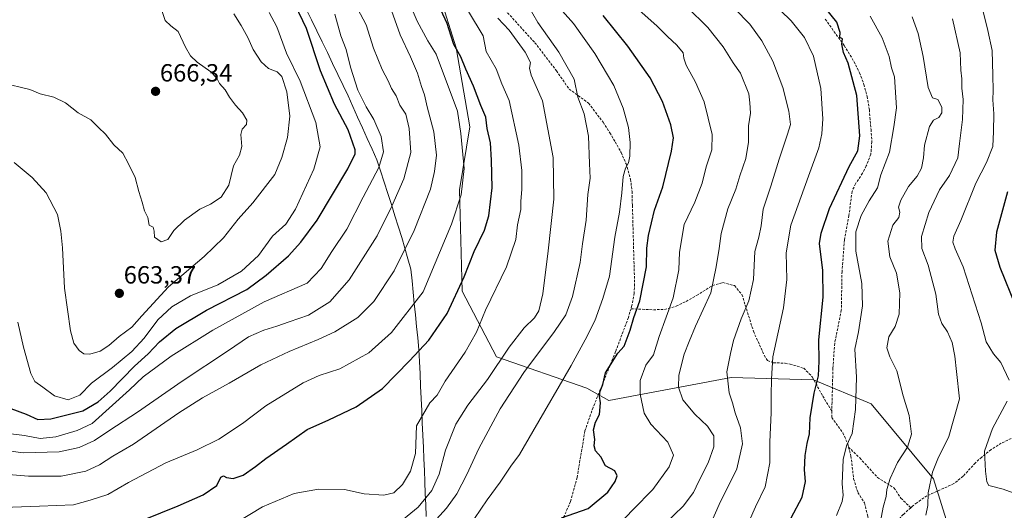
# Model space of a CAD drawing. Units: metres. Extents: x 583515 to 586953, y 4733564 to 4735919.
# Drawn here: x 584304 to 584700, y 4735261 to 4735459 of the extents above; entities that cross this region are included whole.
import ezdxf
from ezdxf.enums import TextEntityAlignment as Align

# ---------------------------------------------------------------- set-up
doc = ezdxf.new("R2010")
doc.units = ezdxf.units.M
doc.header["$MEASUREMENT"] = 0
doc.linetypes.add('TRAZOSX2', pattern=[1.5, 1, -0.5])
for name, color, linetype, lineweight in [('Arbolado forestal CxS', 92, 'Continuous', 0), ('Carátula', 7, 'Continuous', 5), ('Curva de nivel maestra', 36, 'Continuous', 30), ('Curva de nivel normal', 36, 'Continuous', 0), ('Entidad de ámbito territorial', 19, 'Continuous', 0), ('Entidad de ámbito territorial CxS', 92, 'Continuous', 0), ('Punto de cota en terreno', 7, 'Continuous', 0), ('Rótulo de punto de cota en terreno', 19, 'Continuous', 0), ('Senda', 19, 'TRAZOSX2', 0)]:
    doc.layers.add(name, color=color, linetype=linetype, lineweight=lineweight)
doc.styles.add('Arial', font='txt', dxfattribs={"height": 0.2})

# ---------------------------------------------------------------- blocks, each defined once
blk = doc.blocks.new('*U182')
at = {"layer": 'Curva de nivel normal', "color": 36, "linetype": 'Continuous', "lineweight": 0}
blk.add_polyline3d([(584297.13, 4735262.58, 630), (584311.67, 4735263.11, 630), (584325.34, 4735263.71, 630), (584332.05, 4735265.57, 630), (584339.06, 4735267.8, 630), (584347.39, 4735272.67, 630), (584362.46, 4735280.62, 630), (584375.02, 4735285.75, 630), (584383.8, 4735290.11, 630), (584393.39, 4735296.42, 630), (584402.72, 4735303.5, 630), (584417.77, 4735312.79, 630), (584424.19, 4735315.67, 630), (584432.46, 4735318.33, 630), (584444.16, 4735324.83, 630), (584453.27, 4735333, 630), (584466.03, 4735349.38, 630), (584477.52, 4735376.61, 630), (584481.34, 4735388.4, 630), (584482.52, 4735399.04, 630), (584481.3, 4735413.04, 630), (584479.9, 4735422.04, 630), (584471.26, 4735445.04, 630), (584467.98, 4735450.32, 630), (584463.7, 4735458.2, 630), (584457.54, 4735472.78, 630)], dxfattribs=at)
blk = doc.blocks.new('*U186')
at = {"layer": 'Curva de nivel normal', "color": 36, "linetype": 'Continuous', "lineweight": 0}
blk.add_polyline3d([(584572.24, 4735464.04, 590), (584580.74, 4735455.74, 590), (584586.91, 4735447.91, 590), (584590.87, 4735441.54, 590), (584593.83, 4735437.38, 590), (584597.18, 4735429.06, 590), (584597.56, 4735425.4, 590), (584597.88, 4735421.25, 590), (584597.02, 4735416.21, 590), (584597.01, 4735409.58, 590), (584595.96, 4735403.04, 590), (584593.59, 4735396.04, 590), (584591.95, 4735390.7, 590), (584588.74, 4735382.74, 590), (584586.06, 4735372.84, 590), (584585.26, 4735366.82, 590), (584584.02, 4735359.47, 590), (584581.94, 4735349, 590), (584575.69, 4735335.52, 590), (584573.12, 4735329.38, 590), (584571.12, 4735324.24, 590), (584568.99, 4735315.82, 590), (584568.81, 4735311.01, 590), (584570.65, 4735305.88, 590), (584575.43, 4735300.13, 590), (584580.58, 4735295.34, 590), (584583.14, 4735291.48, 590), (584583.09, 4735287.01, 590), (584580.86, 4735280.53, 590), (584577, 4735273.19, 590), (584574.88, 4735268.59, 590), (584570.79, 4735263.18, 590), (584563.46, 4735256.16, 590)], dxfattribs=at)
blk = doc.blocks.new('*U187')
at = {"layer": 'Curva de nivel normal', "color": 36, "linetype": 'Continuous', "lineweight": 0}
blk.add_polyline3d([(584466.01, 4735252.04, 610), (584475.46, 4735262.3, 610), (584479.68, 4735268.13, 610), (584483.7, 4735275.9, 610), (584488.47, 4735286.27, 610), (584497.06, 4735302.25, 610), (584506.58, 4735316.86, 610), (584519.01, 4735333.36, 610), (584523.48, 4735340.05, 610), (584526.21, 4735347.43, 610), (584529.24, 4735361.11, 610), (584530.16, 4735368.73, 610), (584531.7, 4735378.22, 610), (584532.41, 4735388.48, 610), (584533.29, 4735395.04, 610), (584533.02, 4735400.96, 610), (584532.62, 4735412.02, 610), (584530.94, 4735420.93, 610), (584528.34, 4735427.67, 610), (584526.9, 4735434.91, 610), (584520.68, 4735445.75, 610), (584512.23, 4735457.74, 610), (584508.22, 4735464.63, 610)], dxfattribs=at)
blk = doc.blocks.new('*U188')
at = {"layer": 'Curva de nivel normal', "color": 36, "linetype": 'Continuous', "lineweight": 0}
blk.add_polyline3d([(584496.09, 4735459.48, 615), (584500.73, 4735454.64, 615), (584507.14, 4735445.8, 615), (584509.24, 4735441.68, 615), (584508.82, 4735439.41, 615), (584509.62, 4735436.48, 615), (584514.08, 4735426.18, 615), (584518.36, 4735403.35, 615), (584518.64, 4735386.63, 615), (584516.34, 4735365.8, 615), (584514.29, 4735348.55, 615), (584512.69, 4735341.69, 615), (584510.86, 4735338.95, 615), (584506.79, 4735334.85, 615), (584500.71, 4735327.03, 615), (584491.95, 4735314.15, 615), (584484.1, 4735303.74, 615), (584479.25, 4735296.09, 615), (584475.06, 4735285.66, 615), (584472.46, 4735276.06, 615), (584469.54, 4735269.39, 615), (584464.1, 4735262.77, 615), (584453.68, 4735254.22, 615)], dxfattribs=at)
blk = doc.blocks.new('*U189')
at = {"layer": 'Curva de nivel normal', "color": 36, "linetype": 'Continuous', "lineweight": 0}
blk.add_polyline3d([(584632.51, 4735259.4, 570), (584634.79, 4735264.98, 570), (584635.18, 4735267.58, 570), (584634.73, 4735272.14, 570), (584635.15, 4735281.9, 570), (584636.49, 4735287.38, 570), (584638.78, 4735292.38, 570), (584640.16, 4735302.05, 570), (584640.52, 4735315.02, 570), (584639.9, 4735326.32, 570), (584641.28, 4735333.23, 570), (584643.01, 4735343.71, 570), (584642.7, 4735352.71, 570), (584640.23, 4735365.71, 570), (584640.31, 4735373.52, 570), (584642.37, 4735380.04, 570), (584645.58, 4735385.93, 570), (584648.99, 4735391.15, 570), (584650.32, 4735396.4, 570), (584653.79, 4735405.57, 570), (584655.51, 4735415.76, 570), (584656.61, 4735423.39, 570), (584655.82, 4735435.9, 570), (584654.67, 4735439.5, 570), (584653.73, 4735444, 570), (584650.81, 4735451.58, 570), (584646.08, 4735460.29, 570)], dxfattribs=at)
blk = doc.blocks.new('*U192')
at = {"layer": 'Curva de nivel normal', "color": 36, "linetype": 'Continuous', "lineweight": 0}
blk.add_polyline3d([(584597.27, 4735257.07, 580), (584599.83, 4735262.9, 580), (584603.82, 4735270.92, 580), (584605.58, 4735280.56, 580), (584605.6, 4735288.9, 580), (584606.2, 4735300.8, 580), (584606.13, 4735307.76, 580), (584606.27, 4735314.18, 580), (584606.89, 4735323.23, 580), (584611.16, 4735342.97, 580), (584612.43, 4735354.28, 580), (584612.2, 4735365.11, 580), (584614.06, 4735376.19, 580), (584621.17, 4735395.96, 580), (584625.36, 4735407.34, 580), (584626.55, 4735412.89, 580), (584626.99, 4735418.98, 580), (584626.17, 4735431.17, 580), (584623.16, 4735444.16, 580), (584619.61, 4735451.64, 580), (584614.26, 4735458.38, 580), (584605.68, 4735466.78, 580)], dxfattribs=at)
blk = doc.blocks.new('*U193')
at = {"layer": 'Curva de nivel normal', "color": 36, "linetype": 'Continuous', "lineweight": 0}
blk.add_polyline3d([(584668.48, 4735259.52, 560), (584669.23, 4735263.39, 560), (584669.39, 4735268.48, 560), (584671.17, 4735276.75, 560), (584673.32, 4735282.18, 560), (584677.76, 4735291.22, 560), (584681.95, 4735306.3, 560), (584680.84, 4735317.37, 560), (584680.11, 4735323.51, 560), (584679.07, 4735328.93, 560), (584677.22, 4735333.24, 560), (584674.95, 4735336.64, 560), (584673.58, 4735340.33, 560), (584672.42, 4735348.4, 560), (584669.4, 4735360.05, 560), (584666.83, 4735366.84, 560), (584666.71, 4735371.59, 560), (584669.62, 4735381.29, 560), (584673.98, 4735390.4, 560), (584677.96, 4735396.16, 560), (584681.33, 4735403.26, 560), (584681.99, 4735408.98, 560), (584683.19, 4735418.74, 560), (584683.51, 4735426.7, 560), (584682.98, 4735431.33, 560), (584682.92, 4735435.03, 560), (584682.54, 4735438.6, 560), (584682.25, 4735445.48, 560), (584679.18, 4735459.24, 560)], dxfattribs=at)
blk = doc.blocks.new('*U195')
at = {"layer": 'Curva de nivel normal', "color": 36, "linetype": 'Continuous', "lineweight": 0}
blk.add_polyline3d([(584486.72, 4735258.13, 605), (584491.8, 4735265.64, 605), (584497.05, 4735272.78, 605), (584501.38, 4735279.26, 605), (584504.92, 4735283.93, 605), (584510.18, 4735293.18, 605), (584525.71, 4735319.71, 605), (584531.32, 4735330.05, 605), (584535.21, 4735337.71, 605), (584538.46, 4735346.71, 605), (584541.08, 4735355.71, 605), (584543.25, 4735371.38, 605), (584545.06, 4735381.38, 605), (584546.08, 4735389.22, 605), (584546.55, 4735395.72, 605), (584547.48, 4735399.12, 605), (584548.75, 4735401.32, 605), (584549.22, 4735403.95, 605), (584549.38, 4735409.38, 605), (584548.68, 4735415.44, 605), (584546.64, 4735423.3, 605), (584542.84, 4735432.37, 605), (584535.21, 4735445.2, 605), (584526.61, 4735457.34, 605), (584518.88, 4735466.08, 605)], dxfattribs=at)
blk = doc.blocks.new('*U198')
at = {"layer": 'Curva de nivel normal', "color": 36, "linetype": 'Continuous', "lineweight": 0}
for points in [[(584703.62, 4735268.5, 555), (584699.64, 4735270, 555), (584693.8, 4735271.5, 555), (584692.95, 4735272.9, 555), (584692.5, 4735277.19, 555), (584692.12, 4735285.29, 555), (584695.28, 4735294.38, 555), (584701.16, 4735305.38, 555)], [(584702.07, 4735313.82, 555), (584698.62, 4735320.97, 555), (584695.72, 4735324.4, 555), (584692.79, 4735329.22, 555), (584690.75, 4735336.9, 555), (584683.42, 4735359.38, 555), (584680.23, 4735366.71, 555), (584679.38, 4735369.38, 555), (584679.71, 4735371.71, 555), (584682.6, 4735378.04, 555), (584688.58, 4735393.04, 555), (584692.94, 4735401.46, 555), (584695.4, 4735407.78, 555), (584695.68, 4735413.9, 555), (584695.84, 4735421.03, 555), (584695.42, 4735426.64, 555), (584695.62, 4735430.32, 555), (584695.37, 4735436.48, 555), (584695.14, 4735446.51, 555), (584693.4, 4735454.47, 555), (584691.19, 4735463.8, 555)]]:
    blk.add_polyline3d(points, dxfattribs=at)
blk = doc.blocks.new('*U199')
at = {"layer": 'Curva de nivel normal', "color": 36, "linetype": 'Continuous', "lineweight": 0}
blk.add_polyline3d([(584484.26, 4735462.17, 620), (584490.27, 4735452.33, 620), (584491.46, 4735446.06, 620), (584495.49, 4735439.14, 620), (584497.75, 4735433.03, 620), (584500.68, 4735426.33, 620), (584504.59, 4735408.43, 620), (584505.8, 4735398.17, 620), (584505.79, 4735390.49, 620), (584505.37, 4735385.8, 620), (584505.4, 4735382.44, 620), (584504.11, 4735376.29, 620), (584503.32, 4735370.44, 620), (584499.62, 4735359.38, 620), (584491.22, 4735342.05, 620), (584487.58, 4735333.19, 620), (584483.04, 4735325.02, 620), (584474.97, 4735313.46, 620), (584471.76, 4735307.78, 620), (584468.71, 4735304.71, 620), (584463.34, 4735295.38, 620), (584462.94, 4735284.34, 620), (584460.98, 4735277.2, 620), (584457.79, 4735271.78, 620), (584454.22, 4735268.48, 620), (584450.22, 4735267.56, 620), (584442.32, 4735268.15, 620), (584434.46, 4735269.84, 620), (584423.99, 4735269.92, 620), (584414.07, 4735268.19, 620), (584401.39, 4735262.82, 620), (584390.52, 4735256.35, 620)], dxfattribs=at)
blk = doc.blocks.new('*U204')
at = {"layer": 'Curva de nivel normal', "color": 36, "linetype": 'Continuous', "lineweight": 0}
blk.add_polyline3d([(584650, 4735255.42, 565), (584651.34, 4735262.72, 565), (584652.51, 4735267.06, 565), (584652.81, 4735269.81, 565), (584654.13, 4735274.3, 565), (584657.03, 4735280.66, 565), (584661.11, 4735286.93, 565), (584662.72, 4735292.14, 565), (584661.7, 4735299.62, 565), (584659.38, 4735307.56, 565), (584656.8, 4735317.64, 565), (584654, 4735323.18, 565), (584652.81, 4735326.83, 565), (584653.54, 4735331.24, 565), (584656.04, 4735335.38, 565), (584657.7, 4735340.38, 565), (584658.05, 4735349, 565), (584656.7, 4735356.89, 565), (584653.98, 4735363.45, 565), (584653.18, 4735369.69, 565), (584655.17, 4735376.18, 565), (584657.63, 4735379.33, 565), (584657.95, 4735381.38, 565), (584657.44, 4735383.38, 565), (584658.34, 4735386.19, 565), (584661.44, 4735391.76, 565), (584664.93, 4735395.95, 565), (584666.7, 4735399.11, 565), (584667.52, 4735403.28, 565), (584667.91, 4735408.4, 565), (584669.88, 4735415.9, 565), (584671.57, 4735418.45, 565), (584673.64, 4735419.56, 565), (584674.88, 4735421.34, 565), (584674.89, 4735423.62, 565), (584673.34, 4735426.68, 565), (584671.12, 4735427.44, 565), (584669.39, 4735431.63, 565), (584667.41, 4735444.04, 565), (584665.42, 4735453.28, 565), (584662.98, 4735459.95, 565)], dxfattribs=at)
blk = doc.blocks.new('*U206')
at = {"layer": 'Curva de nivel normal', "color": 36, "linetype": 'Continuous', "lineweight": 0}
blk.add_polyline3d([(584544.76, 4735255.57, 595), (584550.6, 4735261.72, 595), (584558.56, 4735269.86, 595), (584565.1, 4735278.92, 595), (584566.8, 4735283.63, 595), (584564.59, 4735288.83, 595), (584557.69, 4735296.13, 595), (584555.02, 4735300.55, 595), (584553.44, 4735308.12, 595), (584553.46, 4735313.66, 595), (584555.66, 4735319.79, 595), (584558.8, 4735324.03, 595), (584561.1, 4735331.43, 595), (584566.69, 4735346.94, 595), (584569.02, 4735358.23, 595), (584569.3, 4735365.31, 595), (584571.19, 4735376.43, 595), (584575.5, 4735385.38, 595), (584578.41, 4735393.04, 595), (584580.07, 4735399.6, 595), (584582.23, 4735406.5, 595), (584582.38, 4735412.71, 595), (584579.16, 4735425.82, 595), (584575.74, 4735433.75, 595), (584572.02, 4735440.51, 595), (584570.96, 4735443.38, 595), (584570.7, 4735445.56, 595), (584568.24, 4735448.6, 595), (584564.39, 4735452.06, 595), (584560.24, 4735456.24, 595), (584551.74, 4735463.85, 595)], dxfattribs=at)
blk = doc.blocks.new('*U208')
at = {"layer": 'Curva de nivel normal', "color": 36, "linetype": 'Continuous', "lineweight": 0}
blk.add_polyline3d([(584581.71, 4735255.91, 585), (584585.26, 4735263.83, 585), (584592.3, 4735278.09, 585), (584594.6, 4735288.22, 585), (584593.9, 4735294.58, 585), (584591.73, 4735300.74, 585), (584590.64, 4735304.66, 585), (584589.26, 4735308.66, 585), (584588.32, 4735317.22, 585), (584589.75, 4735324.61, 585), (584591.04, 4735329.79, 585), (584594.14, 4735338.56, 585), (584597.17, 4735345.71, 585), (584599.06, 4735354.36, 585), (584599.65, 4735365.63, 585), (584601.23, 4735371.36, 585), (584602.2, 4735375.86, 585), (584602.92, 4735382.62, 585), (584606.02, 4735391.81, 585), (584609.4, 4735402.72, 585), (584612.77, 4735412.77, 585), (584613.98, 4735416.62, 585), (584613.3, 4735422.01, 585), (584610.84, 4735431.52, 585), (584606.86, 4735442.2, 585), (584602.39, 4735450.39, 585), (584597.64, 4735457.08, 585), (584591.36, 4735463.42, 585)], dxfattribs=at)
blk = doc.blocks.new('*U210')
at = {"layer": 'Curva de nivel maestra', "color": 36, "linetype": 'Continuous', "lineweight": 30}
blk.add_polyline3d([(584521.76, 4735258.42, 600), (584532.56, 4735262.21, 600), (584540.45, 4735268.79, 600), (584543.43, 4735273.07, 600), (584544.18, 4735275.39, 600), (584543.2, 4735277.3, 600), (584539.55, 4735279.36, 600), (584537.62, 4735282.96, 600), (584535.51, 4735285.38, 600), (584534.94, 4735287.39, 600), (584535.14, 4735289.91, 600), (584534.62, 4735293.88, 600), (584535.52, 4735296.91, 600), (584537.1, 4735299.98, 600), (584537.51, 4735304.71, 600), (584537.1, 4735307.38, 600), (584537.37, 4735309.38, 600), (584538.38, 4735312.05, 600), (584539.45, 4735316.74, 600), (584544.48, 4735324.74, 600), (584547.04, 4735327.44, 600), (584549.45, 4735333.89, 600), (584550.95, 4735339.08, 600), (584553.26, 4735345.71, 600), (584556.02, 4735359.38, 600), (584556.18, 4735366.88, 600), (584556.77, 4735372.03, 600), (584559.25, 4735382.21, 600), (584562.54, 4735391.6, 600), (584566.05, 4735405.89, 600), (584566.82, 4735411.35, 600), (584565.74, 4735416.49, 600), (584562.43, 4735425.95, 600), (584557.4, 4735435.4, 600), (584548.47, 4735448.14, 600), (584538.48, 4735460.54, 600)], dxfattribs=at)
blk = doc.blocks.new('*U211')
at = {"layer": 'Curva de nivel maestra', "color": 36, "linetype": 'Continuous', "lineweight": 30}
blk.add_polyline3d([(584614.19, 4735258.39, 575), (584618.67, 4735266.72, 575), (584620, 4735273.06, 575), (584619.6, 4735277.79, 575), (584619.84, 4735283.52, 575), (584620.61, 4735288.29, 575), (584621.58, 4735292.26, 575), (584621.94, 4735298.62, 575), (584623.53, 4735308.54, 575), (584625.24, 4735315.54, 575), (584625.48, 4735321.41, 575), (584625.34, 4735330.09, 575), (584627.09, 4735347.21, 575), (584626.93, 4735357.94, 575), (584625.67, 4735368.79, 575), (584626.28, 4735372.93, 575), (584629.69, 4735382.82, 575), (584637.62, 4735399.83, 575), (584641.07, 4735406.03, 575), (584641.82, 4735412.14, 575), (584640.71, 4735428.37, 575), (584637.22, 4735441.37, 575), (584635.36, 4735445.7, 575), (584634.69, 4735449.06, 575), (584634.86, 4735451.1, 575), (584633.82, 4735451.7, 575), (584633.98, 4735453.7, 575), (584632.58, 4735457.91, 575), (584627.58, 4735464.2, 575)], dxfattribs=at)
blk = doc.blocks.new('*U212')
at = {"layer": 'Curva de nivel maestra', "color": 36, "linetype": 'Continuous', "lineweight": 30}
blk.add_polyline3d([(584346.54, 4735254.85, 625), (584367.39, 4735263.26, 625), (584377.49, 4735267.75, 625), (584382.94, 4735271.5, 625), (584384.64, 4735274.76, 625), (584385.62, 4735275.38, 625), (584386.87, 4735274.62, 625), (584389.54, 4735274.2, 625), (584393.54, 4735275.63, 625), (584398.63, 4735279.04, 625), (584402.71, 4735282.25, 625), (584411.06, 4735288.06, 625), (584419.39, 4735294.01, 625), (584428.06, 4735297.85, 625), (584439.05, 4735303.12, 625), (584449.71, 4735310.47, 625), (584460.53, 4735321.59, 625), (584468.37, 4735329.94, 625), (584475.71, 4735340.64, 625), (584482.56, 4735355.4, 625), (584486.63, 4735365.64, 625), (584490.73, 4735374.2, 625), (584492.49, 4735379.98, 625), (584493.85, 4735391.19, 625), (584493.54, 4735402.37, 625), (584493.16, 4735409.37, 625), (584491.85, 4735415.1, 625), (584491.32, 4735419.63, 625), (584489.29, 4735424.28, 625), (584486.36, 4735432.09, 625), (584483.31, 4735438.94, 625), (584481.28, 4735443.94, 625), (584478.42, 4735448.81, 625), (584477.4, 4735452.23, 625), (584475.71, 4735457.32, 625), (584473.21, 4735462.77, 625)], dxfattribs=at)
blk = doc.blocks.new('*U213')
at = {"layer": 'Curva de nivel maestra', "color": 36, "linetype": 'Continuous', "lineweight": 30}
blk.add_polyline3d([(584701.38, 4735389.55, 550), (584696.89, 4735373.38, 550), (584696.22, 4735366.12, 550), (584698.26, 4735359.28, 550), (584704.61, 4735343.66, 550)], dxfattribs=at)
blk = doc.blocks.new('5PATER')
at = {"layer": 'Carátula', "linetype": 'Continuous', "lineweight": 5}
h = blk.add_hatch(color=250, dxfattribs=at)
edge = h.paths.add_edge_path()
edge.add_ellipse((0, 0.01), major_axis=(-1.33, -1.34), ratio=0.999422, start_angle=0, end_angle=360)

msp = doc.modelspace()

# ---------------------------------------------------------------- linework, layer by layer
at = {"layer": 'Arbolado forestal CxS', "color": 92, "linetype": 'Continuous', "lineweight": 0}
for points in [[(584470.21, 4735476.59, 623.13), (584479.41, 4735447.49, 624.68), (584484.84, 4735415.8, 627.29), (584480.67, 4735390.36, 629.33), (584481.76, 4735349.61, 622.94), (584495.58, 4735323.2, 614.07), (584532.03, 4735310.62, 600.67), (584540.83, 4735305.59, 598.03), (584590.13, 4735314.84, 583.75), (584623.16, 4735313.92, 574.45), (584646.42, 4735304.33, 567.98), (584671.56, 4735274.15, 558.94), (584684.43, 4735232.86, 557.6)], [(584684.43, 4735232.86, 557.6), (584671.56, 4735274.15, 558.94), (584646.42, 4735304.33, 567.98), (584623.16, 4735313.92, 574.45), (584590.13, 4735314.84, 583.75), (584540.83, 4735305.59, 598.03), (584532.03, 4735310.62, 600.67), (584495.58, 4735323.2, 614.07), (584481.76, 4735349.61, 622.94), (584480.67, 4735390.36, 629.33), (584484.84, 4735415.8, 627.29), (584479.41, 4735447.49, 624.68), (584470.21, 4735476.59, 623.13)], [(584470.21, 4735476.59, 623.13), (584479.41, 4735447.49, 624.68), (584484.84, 4735415.8, 627.29), (584480.67, 4735390.36, 629.33), (584481.76, 4735349.61, 622.94), (584495.58, 4735323.2, 614.07), (584532.03, 4735310.62, 600.67), (584540.83, 4735305.59, 598.03), (584590.13, 4735314.84, 583.75), (584623.16, 4735313.92, 574.45), (584646.42, 4735304.33, 567.98), (584671.56, 4735274.15, 558.94), (584684.43, 4735232.86, 557.6)], [(584470.21, 4735476.59, 623.13), (584479.41, 4735447.49, 624.68), (584484.84, 4735415.8, 627.29), (584480.67, 4735390.36, 629.33), (584481.76, 4735349.61, 622.94), (584495.58, 4735323.2, 614.07), (584532.03, 4735310.62, 600.67), (584540.83, 4735305.59, 598.03), (584590.13, 4735314.84, 583.75), (584623.16, 4735313.92, 574.45), (584646.42, 4735304.33, 567.98), (584671.56, 4735274.15, 558.94), (584684.43, 4735232.86, 557.6)]]:
    msp.add_polyline3d(points, dxfattribs=at)
at = {"layer": 'Curva de nivel maestra', "color": 36, "linetype": 'Continuous', "lineweight": 30}
msp.add_polyline3d([(584300.1, 4735302.41, 650), (584306.18, 4735300.16, 650), (584310.94, 4735297.96, 650), (584316.19, 4735298.2, 650), (584329.1, 4735301.5, 650), (584335.23, 4735305.14, 650), (584340.04, 4735309.4, 650), (584349.79, 4735319.46, 650), (584355.41, 4735324.38, 650), (584359.91, 4735329.27, 650), (584366.44, 4735334.64, 650), (584378.81, 4735342, 650), (584395.06, 4735350.35, 650), (584402.81, 4735356, 650), (584411.92, 4735363.86, 650), (584416.86, 4735369.4, 650), (584423.43, 4735378.26, 650), (584435.74, 4735398.84, 650), (584438.71, 4735404.89, 650), (584438.66, 4735406.55, 650), (584435.92, 4735414.59, 650), (584430.42, 4735424.87, 650), (584424.72, 4735438.26, 650), (584419.13, 4735455.25, 650), (584411.42, 4735471.4, 650)], dxfattribs=at)
at = {"layer": 'Curva de nivel normal', "color": 36, "linetype": 'Continuous', "lineweight": 0}
for points in [[(584439.57, 4735463.41, 640), (584443.15, 4735456.75, 640), (584446.06, 4735447.45, 640), (584449.53, 4735438.78, 640), (584451.93, 4735434.25, 640), (584453.29, 4735431.14, 640), (584455.14, 4735428.24, 640), (584456.62, 4735424.48, 640), (584459.09, 4735420.84, 640), (584460.48, 4735415.11, 640), (584461.05, 4735405.37, 640), (584458.35, 4735394.87, 640), (584453.48, 4735383.85, 640), (584447.56, 4735371.93, 640), (584436.26, 4735354.18, 640), (584428.48, 4735345.38, 640), (584419.94, 4735340.03, 640), (584412.07, 4735337.32, 640), (584407.19, 4735335.52, 640), (584401.99, 4735334, 640), (584395.76, 4735331.26, 640), (584387.76, 4735325.73, 640), (584368.99, 4735313.44, 640), (584351.03, 4735300.94, 640), (584339.9, 4735293.77, 640), (584333.8, 4735289.57, 640), (584327.52, 4735286.71, 640), (584319.53, 4735284.96, 640), (584305.08, 4735284.62, 640), (584294.12, 4735286.1, 640)], [(584294.15, 4735276.32, 635), (584307.24, 4735275.23, 635), (584320.27, 4735275.26, 635), (584330.3, 4735277.27, 635), (584335.72, 4735279.69, 635), (584341.18, 4735283.23, 635), (584349.48, 4735288.03, 635), (584367.74, 4735300.61, 635), (584377.28, 4735306.67, 635), (584388.01, 4735312.55, 635), (584400.65, 4735320.02, 635), (584412.17, 4735325.38, 635), (584423.77, 4735330.15, 635), (584430.57, 4735333.3, 635), (584439.76, 4735338.99, 635), (584446.18, 4735345.49, 635), (584454.4, 4735357.82, 635), (584462.48, 4735374.04, 635), (584468.99, 4735390.7, 635), (584470.66, 4735397.79, 635), (584471.46, 4735404.38, 635), (584470.34, 4735413.76, 635), (584467.72, 4735423.82, 635), (584466.66, 4735428.66, 635), (584465.36, 4735431.95, 635), (584463.8, 4735437.38, 635), (584461.04, 4735443.92, 635), (584456.76, 4735452.75, 635), (584453.27, 4735462.5, 635)], [(584296.55, 4735433.45, 665), (584307.71, 4735430.76, 665), (584311.89, 4735429.04, 665), (584317.4, 4735427.7, 665), (584322.04, 4735425.35, 665), (584327.12, 4735421.42, 665), (584332.31, 4735418.61, 665), (584335.33, 4735415.5, 665), (584338.24, 4735412.8, 665), (584341.57, 4735408.54, 665), (584345.18, 4735405.12, 665), (584347.43, 4735400.86, 665), (584350.08, 4735395.32, 665), (584351.62, 4735389.7, 665), (584352.99, 4735385.42, 665), (584353.88, 4735381.9, 665), (584355.24, 4735379.23, 665), (584355.81, 4735376.13, 665), (584357.35, 4735375.34, 665), (584357.8, 4735373.83, 665), (584357.88, 4735371.38, 665), (584360.61, 4735369.41, 665), (584363.29, 4735370.47, 665), (584365.72, 4735373.97, 665), (584369.96, 4735378.16, 665), (584376.14, 4735382.61, 665), (584380.47, 4735384.6, 665), (584384.77, 4735387.51, 665), (584387.78, 4735392.34, 665), (584389.68, 4735400.08, 665), (584392.11, 4735404.39, 665), (584393.08, 4735407.88, 665), (584392.66, 4735412.6, 665), (584393.15, 4735414.86, 665), (584394.95, 4735416.66, 665), (584395.08, 4735418.38, 665), (584393.33, 4735421.41, 665), (584390.53, 4735424.51, 665), (584388.05, 4735427.7, 665), (584386.33, 4735430.59, 665), (584384.11, 4735433.24, 665), (584382.97, 4735435.38, 665), (584380.56, 4735437.91, 665), (584375.13, 4735441.78, 665), (584372.36, 4735444.34, 665), (584370.42, 4735447.73, 665), (584367.45, 4735454.1, 665), (584364.43, 4735456.41, 665), (584362.26, 4735458.57, 665), (584360.86, 4735462.49, 665)], [(584300.03, 4735292.2, 645), (584305.51, 4735291.51, 645), (584311.83, 4735290.4, 645), (584318.17, 4735291.02, 645), (584326.73, 4735293.59, 645), (584332.83, 4735296.39, 645), (584347.82, 4735309.94, 645), (584353.39, 4735315.2, 645), (584364.68, 4735323.46, 645), (584381.34, 4735333.94, 645), (584402.06, 4735345.29, 645), (584419.39, 4735352.81, 645), (584424.95, 4735358.74, 645), (584429.31, 4735365.64, 645), (584435.33, 4735374.55, 645), (584441.9, 4735387.51, 645), (584448.27, 4735399.42, 645), (584450.12, 4735405.64, 645), (584449.13, 4735411.8, 645), (584446.27, 4735418.73, 645), (584443.12, 4735423.76, 645), (584439.77, 4735430.46, 645), (584436.81, 4735439.8, 645), (584435.12, 4735446.81, 645), (584432.96, 4735452.29, 645), (584430.49, 4735461.04, 645)], [(584301.44, 4735401.43, 660), (584308.68, 4735395.38, 660), (584314.24, 4735389.14, 660), (584318.9, 4735380.43, 660), (584320.16, 4735373.78, 660), (584320.81, 4735367.02, 660), (584321.72, 4735350.78, 660), (584324.08, 4735333.72, 660), (584325.39, 4735328.64, 660), (584327.58, 4735325.8, 660), (584329.46, 4735324.43, 660), (584331.9, 4735324.3, 660), (584336.09, 4735325.49, 660), (584339.55, 4735327.71, 660), (584343.63, 4735331.33, 660), (584348.83, 4735335.19, 660), (584352.74, 4735339.66, 660), (584363.51, 4735351.38, 660), (584377.85, 4735363.57, 660), (584385.66, 4735371.14, 660), (584391.65, 4735378.57, 660), (584397.46, 4735385.19, 660), (584406.32, 4735396.52, 660), (584409.16, 4735403.47, 660), (584411.43, 4735411.51, 660), (584412.4, 4735419.98, 660), (584411.21, 4735429.81, 660), (584409.12, 4735435.98, 660), (584407.26, 4735437.84, 660), (584403.76, 4735439.16, 660), (584400.88, 4735441.92, 660), (584397.58, 4735446.92, 660), (584395.43, 4735451.74, 660), (584392.83, 4735456.47, 660), (584389.84, 4735461.15, 660)], [(584302.92, 4735337.13, 655), (584305.12, 4735327.1, 655), (584308.1, 4735316.51, 655), (584309.77, 4735313.24, 655), (584312.94, 4735310.99, 655), (584317.6, 4735307.47, 655), (584323.14, 4735305.93, 655), (584327.91, 4735307.85, 655), (584332.53, 4735312.55, 655), (584341.06, 4735318.86, 655), (584348.72, 4735325.35, 655), (584353.72, 4735330.72, 655), (584359.27, 4735338.04, 655), (584364.91, 4735343.33, 655), (584372.36, 4735347.69, 655), (584383.44, 4735352.18, 655), (584392.9, 4735357.61, 655), (584399.72, 4735363.94, 655), (584405.47, 4735371.74, 655), (584410.72, 4735376.61, 655), (584414.74, 4735382.64, 655), (584422.03, 4735398.7, 655), (584424.54, 4735407.7, 655), (584422.88, 4735417.51, 655), (584416.61, 4735434.15, 655), (584411.02, 4735445.43, 655), (584407.1, 4735455.93, 655), (584404.11, 4735461.72, 655)]]:
    msp.add_polyline3d(points, dxfattribs=at)
at = {"layer": 'Entidad de ámbito territorial', "color": 19, "linetype": 'Continuous', "lineweight": 0}
msp.add_polyline3d([(584418.99, 4735463.15, 648.82), (584421.12, 4735458.77, 649.01), (584423.25, 4735454.38, 648.92), (584425.38, 4735449.99, 648.41), (584427.5, 4735445.6, 647.92), (584429.63, 4735441.21, 647.49), (584431.76, 4735436.83, 647.17), (584433.89, 4735432.44, 646.78), (584435.82, 4735428.16, 646.72), (584437.75, 4735423.89, 646.96), (584439.68, 4735419.61, 647.18), (584441.62, 4735415.33, 647.47), (584443.55, 4735411.05, 647.28), (584445.48, 4735406.78, 646.92), (584447.41, 4735402.5, 646.01), (584448.87, 4735397.99, 644.55), (584450.33, 4735393.47, 643.1), (584451.79, 4735388.96, 641.58), (584453.26, 4735384.45, 640.26), (584454.72, 4735379.93, 638.65), (584456.18, 4735375.42, 637.29), (584457.42, 4735371.18, 636.2), (584458.65, 4735366.94, 635.08), (584459.88, 4735362.7, 634.1), (584461.12, 4735358.46, 633.28), (584461.58, 4735353.85, 632.24), (584462.05, 4735349.25, 631.07), (584462.51, 4735344.64, 630.17), (584462.97, 4735340.04, 629.06), (584463.43, 4735335.43, 627.72), (584463.9, 4735330.83, 626.4), (584464.36, 4735326.22, 625.12), (584464.59, 4735321.28, 623.92), (584464.81, 4735316.35, 623.02), (584465.04, 4735311.41, 621.99), (584465.26, 4735306.47, 620.86), (584465.49, 4735301.54, 620.01), (584465.72, 4735296.6, 619.48), (584465.94, 4735291.67, 619.17), (584466.17, 4735286.73, 618.87), (584466.36, 4735282.11, 618.41), (584466.55, 4735277.48, 618.09), (584466.74, 4735272.86, 617.2), (584466.93, 4735268.23, 615.63), (584467.12, 4735263.61, 613.9), (584467.31, 4735258.99, 611.92)], dxfattribs=at)
msp.add_polyline3d([(584418.99, 4735463.15, 648.82), (584421.12, 4735458.77, 649.01), (584423.25, 4735454.38, 648.92), (584425.38, 4735449.99, 648.41), (584427.5, 4735445.6, 647.92), (584429.63, 4735441.21, 647.49), (584431.76, 4735436.83, 647.17), (584433.89, 4735432.44, 646.78), (584435.82, 4735428.16, 646.72), (584437.75, 4735423.89, 646.96), (584439.68, 4735419.61, 647.18), (584441.62, 4735415.33, 647.47), (584443.55, 4735411.05, 647.28), (584445.48, 4735406.78, 646.92), (584447.41, 4735402.5, 646.01), (584448.87, 4735397.99, 644.55), (584450.33, 4735393.47, 643.1), (584451.79, 4735388.96, 641.58), (584453.26, 4735384.45, 640.26), (584454.72, 4735379.93, 638.65), (584456.18, 4735375.42, 637.29), (584457.42, 4735371.18, 636.2), (584458.65, 4735366.94, 635.08), (584459.88, 4735362.7, 634.1), (584461.12, 4735358.46, 633.28), (584461.58, 4735353.85, 632.24), (584462.05, 4735349.25, 631.07), (584462.51, 4735344.64, 630.17), (584462.97, 4735340.04, 629.06), (584463.43, 4735335.43, 627.72), (584463.9, 4735330.83, 626.4), (584464.36, 4735326.22, 625.12), (584464.59, 4735321.28, 623.92), (584464.81, 4735316.35, 623.02), (584465.04, 4735311.41, 621.99), (584465.26, 4735306.47, 620.86), (584465.49, 4735301.54, 620.01), (584465.72, 4735296.6, 619.48), (584465.94, 4735291.67, 619.17), (584466.17, 4735286.73, 618.87), (584466.36, 4735282.11, 618.41), (584466.55, 4735277.48, 618.09), (584466.74, 4735272.86, 617.2), (584466.93, 4735268.23, 615.63), (584467.12, 4735263.61, 613.9), (584467.31, 4735258.99, 611.92)], dxfattribs=at)
at = {"layer": 'Entidad de ámbito territorial CxS', "color": 92, "linetype": 'Continuous', "lineweight": 0}
for points in [[(584467.31, 4735258.99, 611.92), (584467.12, 4735263.61, 613.9), (584466.93, 4735268.23, 615.63), (584466.74, 4735272.86, 617.2), (584466.55, 4735277.48, 618.09), (584466.36, 4735282.11, 618.41), (584466.17, 4735286.73, 618.87), (584465.94, 4735291.67, 619.17), (584465.72, 4735296.6, 619.48), (584465.49, 4735301.54, 620.01), (584465.26, 4735306.47, 620.86), (584465.04, 4735311.41, 621.99), (584464.81, 4735316.35, 623.02), (584464.59, 4735321.28, 623.92), (584464.36, 4735326.22, 625.12), (584463.9, 4735330.83, 626.4), (584463.43, 4735335.43, 627.72), (584462.97, 4735340.04, 629.06), (584462.51, 4735344.64, 630.17), (584462.05, 4735349.25, 631.07), (584461.58, 4735353.85, 632.24), (584461.12, 4735358.46, 633.28), (584459.88, 4735362.7, 634.1), (584458.65, 4735366.94, 635.08), (584457.42, 4735371.18, 636.2), (584456.18, 4735375.42, 637.29), (584454.72, 4735379.93, 638.65), (584453.26, 4735384.45, 640.26), (584451.79, 4735388.96, 641.58), (584450.33, 4735393.47, 643.1), (584448.87, 4735397.99, 644.55), (584447.41, 4735402.5, 646.01), (584445.48, 4735406.78, 646.92), (584443.55, 4735411.05, 647.28), (584441.62, 4735415.33, 647.47), (584439.68, 4735419.61, 647.18), (584437.75, 4735423.89, 646.96), (584435.82, 4735428.16, 646.72), (584433.89, 4735432.44, 646.78), (584431.76, 4735436.83, 647.17), (584429.63, 4735441.21, 647.49), (584427.5, 4735445.6, 647.92), (584425.38, 4735449.99, 648.41), (584423.25, 4735454.38, 648.92), (584421.12, 4735458.77, 649.01), (584418.99, 4735463.15, 648.82)], [(584418.99, 4735463.15, 648.82), (584421.12, 4735458.77, 649.01), (584423.25, 4735454.38, 648.92), (584425.38, 4735449.99, 648.41), (584427.5, 4735445.6, 647.92), (584429.63, 4735441.21, 647.49), (584431.76, 4735436.83, 647.17), (584433.89, 4735432.44, 646.78), (584435.82, 4735428.16, 646.72), (584437.75, 4735423.89, 646.96), (584439.68, 4735419.61, 647.18), (584441.62, 4735415.33, 647.47), (584443.55, 4735411.05, 647.28), (584445.48, 4735406.78, 646.92), (584447.41, 4735402.5, 646.01), (584448.87, 4735397.99, 644.55), (584450.33, 4735393.47, 643.1), (584451.79, 4735388.96, 641.58), (584453.26, 4735384.45, 640.26), (584454.72, 4735379.93, 638.65), (584456.18, 4735375.42, 637.29), (584457.42, 4735371.18, 636.2), (584458.65, 4735366.94, 635.08), (584459.88, 4735362.7, 634.1), (584461.12, 4735358.46, 633.28), (584461.58, 4735353.85, 632.24), (584462.05, 4735349.25, 631.07), (584462.51, 4735344.64, 630.17), (584462.97, 4735340.04, 629.06), (584463.43, 4735335.43, 627.72), (584463.9, 4735330.83, 626.4), (584464.36, 4735326.22, 625.12), (584464.59, 4735321.28, 623.92), (584464.81, 4735316.35, 623.02), (584465.04, 4735311.41, 621.99), (584465.26, 4735306.47, 620.86), (584465.49, 4735301.54, 620.01), (584465.72, 4735296.6, 619.48), (584465.94, 4735291.67, 619.17), (584466.17, 4735286.73, 618.87), (584466.36, 4735282.11, 618.41), (584466.55, 4735277.48, 618.09), (584466.74, 4735272.86, 617.2), (584466.93, 4735268.23, 615.63), (584467.12, 4735263.61, 613.9), (584467.31, 4735258.99, 611.92)]]:
    msp.add_polyline3d(points, dxfattribs=at)
at = {"layer": 'Senda', "color": 19, "linetype": 'TRAZOSX2', "lineweight": 0}
for points in [[(584498.01, 4735463.86), (584511.05, 4735449.6), (584519.72, 4735438.32), (584524.83, 4735430.96), (584532.69, 4735425.29), (584538.51, 4735417.56), (584541.21, 4735413.35), (584543.4, 4735409.71), (584545.75, 4735405.42), (584547.75, 4735400.91), (584549.59, 4735394.66), (584550.17, 4735389.74), (584550.31, 4735384.18), (584551.2, 4735352.55), (584551.03, 4735348.81), (584550.14, 4735343.87), (584549.76, 4735342.57)], [(584627.95, 4735459.02), (584635.63, 4735448.44), (584639.52, 4735441.99), (584641.76, 4735437.47), (584643.54, 4735432.81), (584644.84, 4735428), (584645.71, 4735422.61), (584646.38, 4735414.73), (584646.72, 4735409.72), (584646.32, 4735404.69), (584644.49, 4735400.04), (584642.94, 4735397.08), (584640.17, 4735392.87), (584638.73, 4735389.8), (584637.51, 4735380.07), (584635.69, 4735370.24), (584634.72, 4735357.58), (584634.43, 4735342.02), (584631.76, 4735328.66), (584631.06, 4735318.68), (584630.68, 4735304.94), (584630.62, 4735301.37)], [(584549.76, 4735342.57), (584558.77, 4735342.14), (584563.26, 4735342.29), (584567.98, 4735343.55), (584571.95, 4735345.5), (584576.17, 4735347.91), (584582.54, 4735351.92), (584586.68, 4735353.06), (584591.43, 4735351.85), (584594.43, 4735348.26), (584599.03, 4735333.49), (584603.4, 4735323.82), (584604.74, 4735321.69), (584607.02, 4735320.86), (584611.83, 4735320.61), (584613.79, 4735320.23), (584619.28, 4735318.64), (584622.75, 4735315.12), (584626.94, 4735307.43), (584630.62, 4735301.37)], [(584549.76, 4735342.57), (584548.7, 4735339.02), (584543.56, 4735325.31), (584534.49, 4735302.86), (584531.21, 4735293.41), (584528.04, 4735274.68), (584525.4, 4735265.04), (584522.96, 4735259.29), (584520.4, 4735254.95), (584517.37, 4735251.21), (584513.72, 4735247.81), (584504.71, 4735243.11), (584502.89, 4735240.78), (584501.32, 4735236.16), (584501.61, 4735230.8), (584502.74, 4735225.97), (584504.78, 4735219.92), (584507.22, 4735215.34), (584510.5, 4735211.91), (584514.6, 4735209.46), (584519.17, 4735207.3), (584523.84, 4735206.42), (584530.23, 4735206.96)], [(584630.62, 4735301.37), (584630.58, 4735298.85), (584635.09, 4735292.64), (584637.03, 4735288.07), (584637.34, 4735286.92)], [(584709.65, 4735293.38), (584698.83, 4735288.5), (584694.72, 4735285.9), (584690.95, 4735282.86), (584688.38, 4735280.49), (584683.49, 4735275.18), (584679.74, 4735272.18), (584668.92, 4735267.3), (584664.78, 4735264.5), (584663.04, 4735263.12), (584662.38, 4735262.52)], [(584637.34, 4735286.92), (584638.31, 4735283.29), (584639.39, 4735274.08), (584641.09, 4735268.66), (584643.74, 4735264.42), (584645.1, 4735259.05), (584645.65, 4735254.1), (584645.92, 4735242.24)], [(584637.34, 4735286.92), (584641.83, 4735282.52), (584648.99, 4735274.69), (584655.61, 4735270.47), (584658.45, 4735266.35), (584662.38, 4735262.52)], [(584662.38, 4735262.52), (584659.36, 4735259.79), (584656.68, 4735256.8), (584650.52, 4735247.52), (584645.92, 4735242.24)]]:
    msp.add_lwpolyline(points, dxfattribs=at)

# ---------------------------------------------------------------- block references
at = {"layer": 'Curva de nivel maestra', "color": 36, "linetype": 'Continuous', "lineweight": 30}
for name in ['*U211', '*U213', '*U210', '*U212']:
    msp.add_blockref(name, (0, 0), dxfattribs=at)
at = {"layer": 'Curva de nivel normal', "color": 36, "linetype": 'Continuous', "lineweight": 0}
for name in ['*U186', '*U208', '*U192', '*U189', '*U204', '*U193', '*U198', '*U206', '*U187', '*U195', '*U199', '*U188', '*U182']:
    msp.add_blockref(name, (0, 0), dxfattribs=at)
at = {"layer": 'Punto de cota en terreno', "linetype": 'Continuous', "lineweight": 0}
for p in [(584358.33, 4735430.02, 666.34), (584343.76, 4735348.75, 663.37)]:
    msp.add_blockref('5PATER', p, dxfattribs=at)

# ---------------------------------------------------------------- texts
at = {"layer": 'Rótulo de punto de cota en terreno', "color": 19, "linetype": 'Continuous', "lineweight": 0, "style": 'Arial'}
for s, p in [('666,34', (584360.09, 4735431.78)), ('663,37', (584345.52, 4735350.51))]:
    msp.add_text(s, height=7, dxfattribs=at).set_placement(p, align=Align.BOTTOM_LEFT)

doc.saveas('drawing.dxf')
